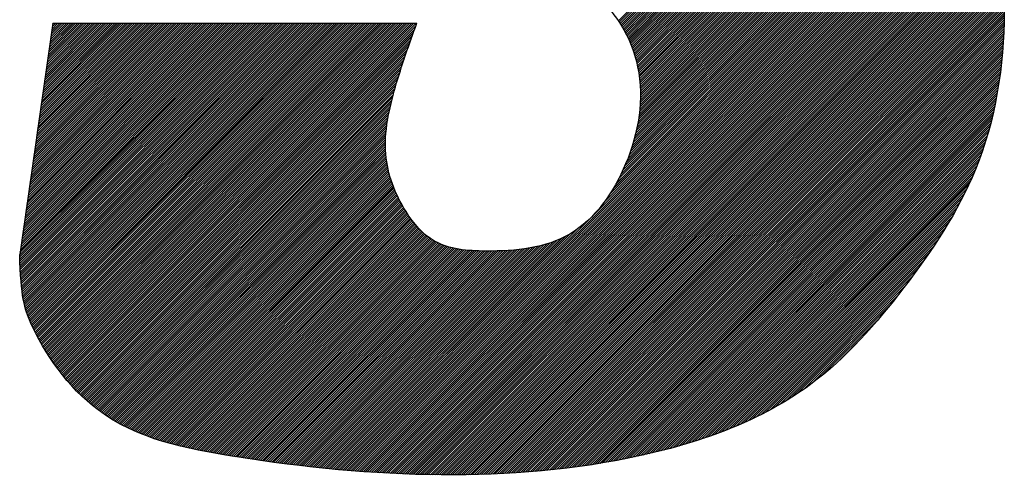
# Model space of a CAD drawing. Extents: x -39 to 579, y 409 to 976.
# Drawn here: x -2 to 0, y 897 to 898 of the extents above; entities that cross this region are included whole.
import ezdxf

# ---------------------------------------------------------------- set-up
doc = ezdxf.new("R2010")
doc.units = 0
doc.header["$LTSCALE"] = 7
doc.header["$MEASUREMENT"] = 0
doc.layers.get('0').update_dxf_attribs({"color": 3, "linetype": 'CONTINUOUS'})

msp = doc.modelspace()

# ---------------------------------------------------------------- linework, layer by layer
at = {"color": 0}
for p, q in [((-0.7043, 898.3699), (-0.082, 898.9921)), ((-0.7022, 898.3667), (-0.0793, 898.9896)), ((-0.7001, 898.3635), (-0.0766, 898.9871)), ((-0.6981, 898.3603), (-0.0739, 898.9845)), ((-0.6961, 898.3571), (-0.0713, 898.982)), ((-0.6942, 898.3538), (-0.0686, 898.9794)), ((-0.6923, 898.3505), (-0.066, 898.9768)), ((-0.6904, 898.3471), (-0.0633, 898.9742)), ((-0.6886, 898.3437), (-0.0607, 898.9716)), ((-0.6868, 898.3403), (-0.0581, 898.969)), ((-0.6851, 898.3368), (-0.0555, 898.9664)), ((-0.6833, 898.3333), (-0.0529, 898.9638)), ((-0.6817, 898.3298), (-0.0503, 898.9612)), ((-0.68, 898.3262), (-0.0477, 898.9585)), ((-0.6784, 898.3226), (-0.0451, 898.9559)), ((-0.6768, 898.3189), (-0.0425, 898.9532)), ((-0.6753, 898.3152), (-0.04, 898.9505)), ((-0.6738, 898.3115), (-0.0374, 898.9479)), ((-0.6724, 898.3077), (-0.0349, 898.9452)), ((-0.671, 898.3039), (-0.0323, 898.9425)), ((-0.6696, 898.3), (-0.0298, 898.9398)), ((-0.6683, 898.2961), (-0.0273, 898.9371)), ((-0.667, 898.2922), (-0.0248, 898.9344)), ((-0.6658, 898.2882), (-0.0223, 898.9317)), ((-0.6799, 898.326), (-0.0898, 898.9162)), ((-0.6646, 898.2841), (-0.0198, 898.9289)), ((-0.6634, 898.28), (-0.0173, 898.9262)), ((-0.6623, 898.2759), (-0.0148, 898.9234)), ((-0.6613, 898.2717), (-0.0124, 898.9207)), ((-0.6603, 898.2675), (-0.0099, 898.9179)), ((-0.6593, 898.2633), (-0.0074, 898.9152)), ((-0.6584, 898.2589), (-0.005, 898.9124)), ((-0.6576, 898.2546), (-0.0025, 898.9096)), ((-0.6568, 898.2501), (-0.0001, 898.9068)), ((-0.6561, 898.2456), (0.0023, 898.904)), ((-0.656, 898.2454), (0.0025, 898.9039)), ((-0.6554, 898.2411), (0.0048, 898.9013)), ((-0.6548, 898.2365), (0.0072, 898.8984)), ((-0.6542, 898.2318), (0.0096, 898.8956)), ((-0.6537, 898.2271), (0.012, 898.8928)), ((-0.6533, 898.2223), (0.0144, 898.89)), ((-0.6529, 898.2175), (0.0168, 898.8872)), ((-0.6526, 898.2126), (0.0192, 898.8843)), ((-0.6528, 898.1706), (0.0382, 898.8615)), ((-0.6525, 898.1761), (0.0358, 898.8644)), ((-0.6523, 898.2076), (0.0216, 898.8815)), ((-0.6522, 898.2025), (0.024, 898.8787)), ((-0.6522, 898.1815), (0.0335, 898.8672)), ((-0.6521, 898.1974), (0.0264, 898.8758)), ((-0.6521, 898.1869), (0.0311, 898.8701)), ((-0.652, 898.1922), (0.0287, 898.873)), ((-0.6588, 898.1227), (0.0567, 898.8383)), ((-0.6577, 898.1291), (0.0544, 898.8412)), ((-0.6567, 898.1353), (0.0521, 898.8441)), ((-0.6558, 898.1412), (0.0499, 898.8469)), ((-0.6557, 898.1415), (0.0498, 898.847)), ((-0.6549, 898.1475), (0.0475, 898.8499)), ((-0.6543, 898.1534), (0.0452, 898.8528)), ((-0.6537, 898.1592), (0.0429, 898.8557)), ((-0.6532, 898.1649), (0.0405, 898.8586)), ((-0.6735, 898.0663), (0.0749, 898.8146)), ((-0.671, 898.0739), (0.0726, 898.8176)), ((-0.6688, 898.0814), (0.0704, 898.8206)), ((-0.6667, 898.0887), (0.0681, 898.8235)), ((-0.6648, 898.0958), (0.0659, 898.8265)), ((-0.6631, 898.1028), (0.0636, 898.8294)), ((-0.6615, 898.1096), (0.0613, 898.8324)), ((-0.6601, 898.1162), (0.059, 898.8353)), ((-0.6986, 898.0045), (0.0903, 898.7934)), ((-0.6939, 898.0145), (0.0881, 898.7965)), ((-0.6896, 898.024), (0.0859, 898.7995)), ((-0.6858, 898.033), (0.0837, 898.8025)), ((-0.6823, 898.0418), (0.0815, 898.8056)), ((-0.6791, 898.0502), (0.0793, 898.8086)), ((-0.6762, 898.0583), (0.0771, 898.8116)), ((-1.3693, 897.3025), (0.1031, 898.7749)), ((-1.3645, 897.3021), (0.1052, 898.7718)), ((-1.3597, 897.3017), (0.1073, 898.7686)), ((-0.7383, 897.9387), (0.101, 898.778)), ((-0.7261, 897.9561), (0.0988, 898.7811)), ((-0.7172, 897.9702), (0.0967, 898.7842)), ((-0.71, 897.9827), (0.0946, 898.7873)), ((-0.7039, 897.994), (0.0924, 898.7904)), ((-0.6819, 898.0105), (0.0947, 898.7871)), ((-1.3549, 897.3012), (0.1093, 898.7655)), ((-1.3501, 897.3008), (0.1114, 898.7623)), ((-1.3452, 897.3004), (0.1135, 898.7591)), ((-1.3404, 897.3), (0.1155, 898.756)), ((-1.3356, 897.2996), (0.1175, 898.7528)), ((-1.3307, 897.2993), (0.1195, 898.7495)), ((-1.3259, 897.2989), (0.1215, 898.7463)), ((-1.321, 897.2985), (0.1235, 898.7431)), ((-1.3162, 897.2982), (0.1255, 898.7398)), ((-1.3113, 897.2978), (0.1275, 898.7366)), ((-1.3064, 897.2975), (0.1294, 898.7333)), ((-1.3015, 897.2971), (0.1314, 898.73)), ((-1.2966, 897.2968), (0.1333, 898.7267)), ((-1.2917, 897.2965), (0.1352, 898.7234)), ((-0.5774, 898.0105), (0.1353, 898.7232)), ((-1.2868, 897.2961), (0.1371, 898.72)), ((-1.2819, 897.2958), (0.1389, 898.7167)), ((-1.277, 897.2955), (0.1408, 898.7133)), ((-1.2721, 897.2952), (0.1426, 898.7099)), ((-1.2671, 897.295), (0.1445, 898.7065)), ((-1.2622, 897.2947), (0.1463, 898.7031)), ((-1.2572, 897.2944), (0.1481, 898.6997)), ((-1.2523, 897.2941), (0.1498, 898.6962)), ((-1.2473, 897.2939), (0.1516, 898.6928)), ((-1.2423, 897.2936), (0.1533, 898.6893)), ((-1.2373, 897.2934), (0.155, 898.6858)), ((-1.2323, 897.2932), (0.1568, 898.6823)), ((-1.2273, 897.293), (0.1584, 898.6787)), ((-1.2223, 897.2927), (0.1601, 898.6752)), ((-1.2173, 897.2925), (0.1617, 898.6716)), ((-1.2123, 897.2923), (0.1634, 898.668)), ((-1.2072, 897.2921), (0.165, 898.6643)), ((-1.2022, 897.292), (0.1665, 898.6607)), ((-1.1971, 897.2918), (0.1681, 898.657)), ((-1.1921, 897.2916), (0.1696, 898.6533)), ((-0.4729, 898.0105), (0.1697, 898.6532)), ((-1.187, 897.2915), (0.1712, 898.6496)), ((-1.1819, 897.2913), (0.1726, 898.6459)), ((-1.1768, 897.2912), (0.1741, 898.6421)), ((-1.1717, 897.2911), (0.1756, 898.6384)), ((-1.1666, 897.291), (0.177, 898.6346)), ((-1.1615, 897.2909), (0.1784, 898.6307)), ((-1.1564, 897.2908), (0.1797, 898.6269)), ((-1.1512, 897.2907), (0.1811, 898.623)), ((-1.1461, 897.2906), (0.1824, 898.6191)), ((-1.1409, 897.2905), (0.1837, 898.6151)), ((-1.1358, 897.2905), (0.1849, 898.6112)), ((-1.1306, 897.2904), (0.1862, 898.6072)), ((-1.1254, 897.2904), (0.1874, 898.6032)), ((-1.1202, 897.2903), (0.1885, 898.5991)), ((-1.115, 897.2903), (0.1897, 898.595)), ((-1.1098, 897.2903), (0.1908, 898.5909)), ((-1.1046, 897.2903), (0.1919, 898.5868)), ((-1.0994, 897.2903), (0.1929, 898.5826)), ((-1.0941, 897.2903), (0.194, 898.5784)), ((-1.0889, 897.2903), (0.195, 898.5742)), ((-1.0836, 897.2904), (0.196, 898.57)), ((-1.0783, 897.2904), (0.1969, 898.5657)), ((-1.0731, 897.2905), (0.1978, 898.5614)), ((-1.0678, 897.2905), (0.1987, 898.557)), ((-0.3684, 898.0105), (0.195, 898.574)), ((-1.0625, 897.2906), (0.1996, 898.5527)), ((-1.0571, 897.2907), (0.2004, 898.5483)), ((-1.0518, 897.2908), (0.2012, 898.5439)), ((-1.0465, 897.2909), (0.202, 898.5394)), ((-1.0411, 897.2911), (0.2028, 898.5349)), ((-1.0358, 897.2912), (0.2035, 898.5304)), ((-1.0304, 897.2913), (0.2042, 898.5259)), ((-1.025, 897.2915), (0.2048, 898.5214)), ((-1.0196, 897.2917), (0.2055, 898.5168)), ((-1.0142, 897.2919), (0.2061, 898.5122)), ((-1.0088, 897.2921), (0.2067, 898.5075)), ((-1.0033, 897.2923), (0.2072, 898.5029)), ((-0.9979, 897.2925), (0.2078, 898.4982)), ((-0.9924, 897.2927), (0.2083, 898.4934)), ((-0.987, 897.293), (0.2087, 898.4887)), ((-0.9815, 897.2932), (0.2092, 898.4839)), ((-0.976, 897.2935), (0.2096, 898.4791)), ((-0.9705, 897.2938), (0.21, 898.4743)), ((-0.9649, 897.2941), (0.2104, 898.4694)), ((-0.9594, 897.2944), (0.2107, 898.4645)), ((-0.2639, 898.0105), (0.2092, 898.4837)), ((-0.9538, 897.2948), (0.211, 898.4596)), ((-0.9482, 897.2951), (0.2113, 898.4547)), ((-0.9427, 897.2955), (0.2116, 898.4498)), ((-0.9371, 897.2959), (0.2118, 898.4448)), ((-0.9314, 897.2963), (0.2121, 898.4398)), ((-0.9258, 897.2967), (0.2123, 898.4347)), ((-0.9202, 897.2971), (0.2124, 898.4297)), ((-0.9145, 897.2975), (0.2126, 898.4246)), ((-0.9088, 897.298), (0.2127, 898.4195)), ((-0.9031, 897.2984), (0.2128, 898.4143)), ((-0.8974, 897.2989), (0.2129, 898.4092)), ((-0.8917, 897.2994), (0.2129, 898.404)), ((-0.8859, 897.3), (0.2129, 898.3988)), ((-0.8802, 897.3005), (0.2129, 898.3936)), ((-0.8744, 897.3011), (0.2129, 898.3884)), ((-0.8686, 897.3016), (0.2129, 898.3831)), ((-0.8628, 897.3022), (0.2128, 898.3778)), ((-0.8569, 897.3028), (0.2127, 898.3725)), ((-0.1595, 898.0105), (0.2129, 898.3829)), ((-2.0491, 898.3642), (-2.1279, 897.8144)), ((-2.1279, 897.8135), (-1.5773, 898.3642)), ((-2.1278, 897.8085), (-1.572, 898.3642)), ((-2.1276, 897.8034), (-1.5668, 898.3642)), ((-2.1274, 897.7983), (-1.5616, 898.3642)), ((-2.1272, 897.8195), (-1.5825, 898.3642)), ((-2.1272, 897.7933), (-1.5564, 898.3642)), ((-2.127, 897.7883), (-1.5511, 898.3642)), ((-2.1268, 897.7833), (-1.5459, 898.3642)), ((-2.1266, 897.7783), (-1.5407, 898.3642)), ((-2.1263, 897.8256), (-1.5877, 898.3642)), ((-2.1263, 897.7734), (-1.5355, 898.3642)), ((-2.126, 897.7684), (-1.5302, 898.3642)), ((-2.1257, 897.7635), (-1.525, 898.3642)), ((-2.1255, 897.8317), (-1.5929, 898.3642)), ((-2.1253, 897.7586), (-1.5198, 898.3642)), ((-2.125, 897.7538), (-1.5146, 898.3642)), ((-2.1246, 897.8378), (-1.5982, 898.3642)), ((-2.1246, 897.749), (-1.5093, 898.3642)), ((-2.1241, 897.7442), (-1.5041, 898.3642)), ((-2.1237, 897.8439), (-1.6034, 898.3642)), ((-2.1237, 897.7394), (-1.4989, 898.3642)), ((-2.1231, 897.7347), (-1.4937, 898.3642)), ((-2.1228, 897.85), (-1.6086, 898.3642)), ((-2.1226, 897.73), (-1.4884, 898.3642)), ((-2.122, 897.8561), (-1.6138, 898.3642)), ((-2.122, 897.7254), (-1.4832, 898.3642)), ((-2.1214, 897.7208), (-1.478, 898.3642)), ((-2.1211, 897.8622), (-1.6191, 898.3642)), ((-2.1207, 897.7163), (-1.4728, 898.3642)), ((-2.1202, 897.8683), (-1.6243, 898.3642)), ((-2.12, 897.7118), (-1.4675, 898.3642)), ((-2.1193, 897.8744), (-1.6295, 898.3642)), ((-2.1192, 897.7073), (-1.4623, 898.3642)), ((-2.1185, 897.8805), (-1.6347, 898.3642)), ((-2.1183, 897.7029), (-1.4571, 898.3642)), ((-2.1176, 897.8866), (-1.64, 898.3642)), ((-2.1174, 897.6986), (-1.4519, 898.3642)), ((-2.1167, 897.8927), (-1.6452, 898.3642)), ((-2.1164, 897.6944), (-1.4466, 898.3642)), ((-2.1158, 897.8988), (-1.6504, 898.3642)), ((-2.1154, 897.6902), (-1.4414, 898.3642)), ((-2.115, 897.9049), (-1.6556, 898.3642)), ((-2.1143, 897.6861), (-1.4362, 898.3642)), ((-2.1141, 897.911), (-1.6609, 898.3642)), ((-2.1132, 897.9171), (-1.6661, 898.3642)), ((-2.1131, 897.682), (-1.431, 898.3642)), ((-2.1123, 897.9232), (-1.6713, 898.3642)), ((-2.1119, 897.678), (-1.4257, 898.3642)), ((-2.1115, 897.9293), (-1.6765, 898.3642)), ((-2.1106, 897.9354), (-1.6818, 898.3642)), ((-2.1106, 897.6741), (-1.4205, 898.3642)), ((-2.1097, 897.9415), (-1.687, 898.3642)), ((-2.1092, 897.6703), (-1.4153, 898.3642)), ((-2.1088, 897.9476), (-1.6922, 898.3642)), ((-2.108, 897.9537), (-1.6974, 898.3642)), ((-2.1078, 897.6665), (-1.4101, 898.3642)), ((-2.1071, 897.9598), (-1.7027, 898.3642)), ((-2.1063, 897.6627), (-1.4048, 898.3642)), ((-2.1062, 897.9659), (-1.7079, 898.3642)), ((-2.1053, 897.972), (-1.7131, 898.3642)), ((-2.1048, 897.659), (-1.3996, 898.3642)), ((-2.1045, 897.9781), (-1.7183, 898.3642)), ((-2.1036, 897.9842), (-1.7236, 898.3642)), ((-2.1032, 897.6554), (-1.3944, 898.3642)), ((-2.1027, 897.9903), (-1.7288, 898.3642)), ((-2.1018, 897.9964), (-1.734, 898.3642)), ((-2.1016, 897.6518), (-1.3892, 898.3642)), ((-2.101, 898.0025), (-1.7392, 898.3642)), ((-2.1001, 898.0086), (-1.7445, 898.3642)), ((-2.1, 897.6482), (-1.3839, 898.3642)), ((-2.0992, 898.0147), (-1.7497, 898.3642)), ((-2.0983, 898.0208), (-1.7549, 898.3642)), ((-2.0983, 897.6446), (-1.3787, 898.3642)), ((-2.0975, 898.0269), (-1.7601, 898.3642)), ((-2.0967, 897.641), (-1.3735, 898.3642)), ((-2.0966, 898.033), (-1.7654, 898.3642)), ((-2.0957, 898.0391), (-1.7706, 898.3642)), ((-2.095, 897.6375), (-1.3683, 898.3642)), ((-2.0948, 898.0452), (-1.7758, 898.3642)), ((-2.094, 898.0513), (-1.781, 898.3642)), ((-2.0933, 897.634), (-1.363, 898.3642)), ((-2.0931, 898.0573), (-1.7863, 898.3642)), ((-2.0922, 898.0634), (-1.7915, 898.3642)), ((-2.0922, 898.0632), (-1.7913, 898.3642)), ((-2.0915, 897.6305), (-1.3578, 898.3642)), ((-2.0913, 898.0695), (-1.7967, 898.3642)), ((-2.0905, 898.0756), (-1.8019, 898.3642)), ((-2.0898, 897.627), (-1.3526, 898.3642)), ((-2.0896, 898.0817), (-1.8072, 898.3642)), ((-2.0887, 898.0878), (-1.8124, 898.3642)), ((-2.088, 897.6235), (-1.3474, 898.3642)), ((-2.0878, 898.0939), (-1.8176, 898.3642)), ((-2.087, 898.1), (-1.8228, 898.3642)), ((-2.0862, 897.6201), (-1.3421, 898.3642)), ((-2.0861, 898.1061), (-1.8281, 898.3642)), ((-2.0852, 898.1122), (-1.8333, 898.3642)), ((-2.0844, 897.6167), (-1.3369, 898.3642)), ((-2.0843, 898.1183), (-1.8385, 898.3642)), ((-2.0835, 898.1244), (-1.8437, 898.3642)), ((-2.0826, 898.1305), (-1.8489, 898.3642)), ((-2.0826, 897.6133), (-1.3317, 898.3642)), ((-2.0817, 898.1366), (-1.8542, 898.3642)), ((-2.0808, 898.1427), (-1.8594, 898.3642)), ((-2.0807, 897.6099), (-1.3265, 898.3642)), ((-2.08, 898.1488), (-1.8646, 898.3642)), ((-2.0791, 898.1549), (-1.8698, 898.3642)), ((-2.0789, 897.6066), (-1.3212, 898.3642)), ((-2.0782, 898.161), (-1.8751, 898.3642)), ((-2.0773, 898.1671), (-1.8803, 898.3642)), ((-2.077, 897.6032), (-1.316, 898.3642)), ((-2.0765, 898.1732), (-1.8855, 898.3642)), ((-2.0756, 898.1793), (-1.8907, 898.3642)), ((-2.0751, 897.5999), (-1.3108, 898.3642)), ((-2.0748, 898.1852), (-1.8957, 898.3642)), ((-2.0747, 898.1854), (-1.896, 898.3642)), ((-2.0738, 898.1915), (-1.9012, 898.3642)), ((-2.0731, 897.5966), (-1.3056, 898.3642)), ((-2.073, 898.1976), (-1.9064, 898.3642)), ((-2.0721, 898.2037), (-1.9116, 898.3642)), ((-2.0712, 898.2098), (-1.9169, 898.3642)), ((-2.0712, 897.5933), (-1.3003, 898.3642)), ((-2.0703, 898.2159), (-1.9221, 898.3642)), ((-2.0695, 898.222), (-1.9273, 898.3642)), ((-2.0692, 897.5901), (-1.2951, 898.3642)), ((-2.0686, 898.2281), (-1.9325, 898.3642)), ((-2.0677, 898.2342), (-1.9378, 898.3642)), ((-2.0673, 897.5868), (-1.2899, 898.3642)), ((-2.0668, 898.2403), (-1.943, 898.3642)), ((-2.066, 898.2464), (-1.9482, 898.3642)), ((-2.0653, 897.5836), (-1.2847, 898.3642)), ((-2.0651, 898.2525), (-1.9534, 898.3642)), ((-2.0642, 898.2586), (-1.9587, 898.3642)), ((-2.0633, 897.5804), (-1.2794, 898.3642)), ((-2.0633, 898.2647), (-1.9639, 898.3642)), ((-2.0625, 898.2708), (-1.9691, 898.3642)), ((-2.0616, 898.2769), (-1.9743, 898.3642)), ((-2.0612, 897.5772), (-1.2742, 898.3642)), ((-2.0607, 898.283), (-1.9796, 898.3642)), ((-2.0598, 898.2891), (-1.9848, 898.3642)), ((-2.0592, 897.574), (-1.269, 898.3642)), ((-2.059, 898.2952), (-1.99, 898.3642)), ((-2.0581, 898.3013), (-1.9952, 898.3642)), ((-2.0573, 898.3072), (-2.0002, 898.3642)), ((-2.0572, 898.3074), (-2.0005, 898.3642)), ((-2.0571, 897.5708), (-1.2638, 898.3642)), ((-2.0563, 898.3135), (-2.0057, 898.3642)), ((-2.0555, 898.3196), (-2.0109, 898.3642)), ((-2.055, 897.5677), (-1.2585, 898.3642)), ((-2.0546, 898.3257), (-2.0161, 898.3642)), ((-2.0537, 898.3318), (-2.0214, 898.3642)), ((-2.0529, 897.5646), (-1.2533, 898.3642)), ((-2.0528, 898.3379), (-2.0266, 898.3642)), ((-2.052, 898.344), (-2.0318, 898.3642)), ((-2.0511, 898.3501), (-2.037, 898.3642)), ((-2.0508, 897.5614), (-1.2481, 898.3642)), ((-2.0502, 898.3562), (-2.0423, 898.3642)), ((-2.0493, 898.3623), (-2.0475, 898.3642)), ((-2.0491, 898.3642), (-1.1836, 898.3642)), ((-2.0487, 897.5584), (-1.2429, 898.3642)), ((-2.0465, 897.5553), (-1.2376, 898.3642)), ((-2.0444, 897.5522), (-1.2324, 898.3642)), ((-2.0422, 897.5492), (-1.2272, 898.3642)), ((-2.0404, 898.0105), (-1.6868, 898.3642)), ((-2.04, 897.5462), (-1.222, 898.3642)), ((-2.0378, 897.5432), (-1.2167, 898.3642)), ((-2.0355, 897.5402), (-1.2115, 898.3642)), ((-2.0333, 897.5372), (-1.2063, 898.3642)), ((-2.031, 897.5342), (-1.2011, 898.3642)), ((-2.0287, 897.5313), (-1.1958, 898.3642)), ((-2.0264, 897.5284), (-1.1906, 898.3642)), ((-2.0241, 897.5255), (-1.1854, 898.3642)), ((-2.0218, 897.5226), (-1.1856, 898.3587)), ((-2.0194, 897.5197), (-1.1886, 898.3505)), ((-1.9359, 898.0105), (-1.5823, 898.3642)), ((-1.8314, 898.0105), (-1.4778, 898.3642)), ((-1.7269, 898.0105), (-1.3733, 898.3642)), ((-1.6224, 898.0105), (-1.2688, 898.3642)), ((-0.8511, 897.3035), (0.2126, 898.3672)), ((-0.8452, 897.3041), (0.2125, 898.3618)), ((-0.8393, 897.3048), (0.2123, 898.3564)), ((-0.8334, 897.3055), (0.2121, 898.351)), ((-2.017, 897.5169), (-1.1916, 898.3423)), ((-2.0146, 897.5141), (-1.1945, 898.3341)), ((-2.0122, 897.5112), (-1.1975, 898.326)), ((-1.5179, 898.0105), (-1.1947, 898.3338)), ((-0.8275, 897.3062), (0.2119, 898.3456)), ((-0.8215, 897.3069), (0.2117, 898.3401)), ((-0.8155, 897.3077), (0.2114, 898.3346)), ((-0.8095, 897.3085), (0.2112, 898.3291)), ((-0.8035, 897.3092), (0.2109, 898.3236)), ((-2.0098, 897.5084), (-1.2003, 898.3179)), ((-2.0073, 897.5057), (-1.2032, 898.3098)), ((-2.0049, 897.5029), (-1.206, 898.3018)), ((-0.7975, 897.3101), (0.2105, 898.318)), ((-0.7914, 897.3109), (0.2101, 898.3124)), ((-0.7853, 897.3118), (0.2097, 898.3068)), ((-0.7792, 897.3126), (0.2093, 898.3012)), ((-2.0024, 897.5002), (-1.2087, 898.2938)), ((-1.9999, 897.4975), (-1.2114, 898.2859)), ((-1.9973, 897.4948), (-1.2141, 898.278)), ((-0.7731, 897.3136), (0.2089, 898.2955)), ((-0.7669, 897.3145), (0.2084, 898.2898)), ((-0.7607, 897.3154), (0.2078, 898.284)), ((-0.7545, 897.3164), (0.2073, 898.2782)), ((-1.9948, 897.4921), (-1.2167, 898.2702)), ((-1.9922, 897.4894), (-1.2193, 898.2624)), ((-1.9897, 897.4868), (-1.2217, 898.2547)), ((-0.7483, 897.3174), (0.2067, 898.2724)), ((-0.742, 897.3185), (0.2061, 898.2666)), ((-0.7357, 897.3195), (0.2054, 898.2607)), ((-0.7294, 897.3206), (0.2047, 898.2548)), ((-0.055, 898.0105), (0.2067, 898.2722)), ((-1.9871, 897.4842), (-1.2242, 898.247)), ((-1.9844, 897.4815), (-1.2265, 898.2394)), ((-1.9818, 897.479), (-1.2289, 898.2319)), ((-0.7231, 897.3217), (0.204, 898.2488)), ((-0.7167, 897.3229), (0.2032, 898.2428)), ((-0.7103, 897.3241), (0.2024, 898.2368)), ((-0.7039, 897.3253), (0.2015, 898.2307)), ((-1.9791, 897.4764), (-1.2311, 898.2244)), ((-1.9764, 897.4739), (-1.2333, 898.217)), ((-1.9737, 897.4713), (-1.2354, 898.2097)), ((-0.6974, 897.3265), (0.2006, 898.2246)), ((-0.6909, 897.3278), (0.1997, 898.2184)), ((-0.6844, 897.3291), (0.1987, 898.2122)), ((-0.6779, 897.3304), (0.1977, 898.2059)), ((-1.971, 897.4689), (-1.2375, 898.2024)), ((-1.9683, 897.4664), (-1.2394, 898.1952)), ((-1.9655, 897.4639), (-1.2413, 898.1881)), ((-0.6713, 897.3317), (0.1966, 898.1996)), ((-0.6647, 897.3331), (0.1954, 898.1932)), ((-0.658, 897.3346), (0.1943, 898.1868)), ((-1.9627, 897.4615), (-1.2432, 898.181)), ((-1.9599, 897.4591), (-1.2449, 898.1741)), ((-1.957, 897.4567), (-1.2465, 898.1672)), ((-1.9542, 897.4543), (-1.248, 898.1605)), ((-1.4134, 898.0105), (-1.2432, 898.1807)), ((-0.6513, 897.336), (0.193, 898.1804)), ((-0.6446, 897.3375), (0.1917, 898.1738)), ((-0.6378, 897.3391), (0.1904, 898.1673)), ((-0.631, 897.3406), (0.1889, 898.1606)), ((-1.9513, 897.452), (-1.2494, 898.1539)), ((-1.9484, 897.4497), (-1.2507, 898.1473)), ((-1.9454, 897.4474), (-1.2519, 898.1409)), ((-0.6242, 897.3423), (0.1875, 898.1539)), ((-0.6173, 897.3439), (0.1859, 898.1471)), ((-0.6104, 897.3456), (0.1843, 898.1403)), ((0.0495, 898.0105), (0.1858, 898.1468)), ((-1.9425, 897.4451), (-1.253, 898.1346)), ((-1.9395, 897.4429), (-1.254, 898.1284)), ((-1.9365, 897.4407), (-1.2549, 898.1222)), ((-1.9334, 897.4385), (-1.2557, 898.1162)), ((-0.6034, 897.3474), (0.1826, 898.1334)), ((-0.5964, 897.3492), (0.1808, 898.1264)), ((-0.5893, 897.351), (0.179, 898.1193)), ((-0.5822, 897.3529), (0.1771, 898.1122)), ((-1.9304, 897.4363), (-1.2564, 898.1103)), ((-1.9273, 897.4342), (-1.2569, 898.1045)), ((-1.9242, 897.4321), (-1.2574, 898.0988)), ((-1.921, 897.43), (-1.2578, 898.0933)), ((-0.575, 897.3549), (0.175, 898.1049)), ((-0.5678, 897.3569), (0.1729, 898.0976)), ((-0.5605, 897.3589), (0.1707, 898.0901)), ((-1.9179, 897.428), (-1.2581, 898.0878)), ((-1.9147, 897.4259), (-1.2582, 898.0824)), ((-1.9114, 897.4239), (-1.2583, 898.0771)), ((-1.9082, 897.4219), (-1.2583, 898.0719)), ((-1.9049, 897.42), (-1.2582, 898.0667)), ((-0.5532, 897.361), (0.1684, 898.0826)), ((-0.5458, 897.3632), (0.166, 898.0749)), ((-0.5383, 897.3655), (0.1634, 898.0672)), ((-1.9016, 897.418), (-1.258, 898.0617)), ((-1.8983, 897.4161), (-1.2577, 898.0568)), ((-1.895, 897.4143), (-1.2573, 898.0519)), ((-1.8916, 897.4124), (-1.2568, 898.0472)), ((-1.8882, 897.4106), (-1.2563, 898.0425)), ((-1.3089, 898.0105), (-1.258, 898.0615)), ((-0.5307, 897.3678), (0.1607, 898.0593)), ((-0.5231, 897.3702), (0.1579, 898.0512)), ((-0.5154, 897.3726), (0.155, 898.043)), ((-1.8848, 897.4088), (-1.2557, 898.0379)), ((-1.8814, 897.407), (-1.255, 898.0333)), ((-1.8779, 897.4052), (-1.2543, 898.0288)), ((-1.8744, 897.4035), (-1.2535, 898.0244)), ((-1.8709, 897.4018), (-1.2526, 898.0201)), ((-0.5077, 897.3752), (0.1519, 898.0347)), ((-0.4998, 897.3778), (0.1486, 898.0262)), ((-2.1272, 897.8192), (-1.9359, 898.0105)), ((-2.1213, 897.7206), (-1.8314, 898.0105)), ((-2.1097, 897.9412), (-2.0404, 898.0105)), ((-2.0966, 897.6409), (-1.7269, 898.0105)), ((-2.0591, 897.5739), (-1.6224, 898.0105)), ((-2.0145, 897.5139), (-1.5179, 898.0105)), ((-1.9626, 897.4614), (-1.4134, 898.0105)), ((-1.9015, 897.418), (-1.3089, 898.0105)), ((-1.8674, 897.4001), (-1.2516, 898.0158)), ((-1.8638, 897.3984), (-1.2507, 898.0116)), ((-1.8602, 897.3968), (-1.2496, 898.0074)), ((-1.8566, 897.3952), (-1.2485, 898.0033)), ((-1.853, 897.3936), (-1.2474, 897.9992)), ((-1.8493, 897.392), (-1.2462, 897.9952)), ((-1.2915, 897.2964), (-0.5774, 898.0105)), ((-1.1919, 897.2916), (-0.4729, 898.0105)), ((-1.0887, 897.2903), (-0.3684, 898.0105)), ((-0.9812, 897.2933), (-0.2639, 898.0105)), ((-0.8683, 897.3017), (-0.1595, 898.0105)), ((-0.748, 897.3175), (-0.055, 898.0105)), ((-0.7103, 897.9822), (-0.6819, 898.0105)), ((-0.617, 897.344), (0.0495, 898.0105)), ((-0.4919, 897.3805), (0.1451, 898.0175)), ((-0.4838, 897.3834), (0.1414, 898.0086)), ((-0.4757, 897.3863), (0.1375, 897.9994)), ((-1.8456, 897.3904), (-1.2449, 897.9912)), ((-1.8419, 897.3889), (-1.2436, 897.9873)), ((-1.8382, 897.3874), (-1.2423, 897.9834)), ((-1.8345, 897.3859), (-1.2409, 897.9795)), ((-1.8307, 897.3845), (-1.2395, 897.9757)), ((-1.8305, 897.3844), (-1.2394, 897.9756)), ((-1.8269, 897.383), (-1.238, 897.972)), ((-0.4674, 897.3893), (0.1334, 897.9901)), ((-0.467, 897.3895), (0.1332, 897.9897)), ((-0.459, 897.3925), (0.129, 897.9805)), ((-1.8231, 897.3816), (-1.2365, 897.9682)), ((-1.8193, 897.3802), (-1.235, 897.9646)), ((-1.8154, 897.3789), (-1.2334, 897.9609)), ((-1.8115, 897.3775), (-1.2317, 897.9573)), ((-1.8076, 897.3762), (-1.2301, 897.9537)), ((-1.8037, 897.3749), (-1.2284, 897.9502)), ((-0.4505, 897.3958), (0.1243, 897.9706)), ((-0.4419, 897.3992), (0.1193, 897.9604)), ((-0.4331, 897.4027), (0.114, 897.9499)), ((-1.7998, 897.3736), (-1.2267, 897.9467)), ((-1.7958, 897.3723), (-1.2249, 897.9433)), ((-1.7918, 897.3711), (-1.2231, 897.9398)), ((-1.7878, 897.3699), (-1.2213, 897.9364)), ((-1.7838, 897.3687), (-1.2194, 897.9331)), ((-1.7798, 897.3675), (-1.2175, 897.9297)), ((-1.7757, 897.3663), (-1.2156, 897.9264)), ((-0.4242, 897.4064), (0.1084, 897.939)), ((-0.415, 897.4103), (0.1024, 897.9277)), ((-1.7716, 897.3652), (-1.2137, 897.9231)), ((-1.7676, 897.364), (-1.2117, 897.9199)), ((-1.7634, 897.3629), (-1.2097, 897.9167)), ((-1.7593, 897.3618), (-1.2076, 897.9135)), ((-1.7552, 897.3608), (-1.2056, 897.9104)), ((-1.751, 897.3597), (-1.2034, 897.9072)), ((-1.7508, 897.3597), (-1.2034, 897.9071)), ((-1.7468, 897.3587), (-1.2013, 897.9042)), ((-1.7426, 897.3576), (-1.1991, 897.9011)), ((-0.4057, 897.4144), (0.0959, 897.9161)), ((-0.3962, 897.4187), (0.089, 897.904)), ((-1.7384, 897.3566), (-1.1969, 897.8981)), ((-1.7342, 897.3556), (-1.1947, 897.8951)), ((-1.7299, 897.3547), (-1.1924, 897.8922)), ((-1.7256, 897.3537), (-1.1901, 897.8892)), ((-1.7214, 897.3528), (-1.1877, 897.8864)), ((-1.7171, 897.3518), (-1.1854, 897.8835)), ((-1.7128, 897.3509), (-1.1829, 897.8808)), ((-1.7084, 897.35), (-1.1804, 897.878)), ((-0.3865, 897.4232), (0.0816, 897.8913)), ((-0.3764, 897.428), (0.0736, 897.8781)), ((-1.7041, 897.3491), (-1.1779, 897.8753)), ((-1.6998, 897.3482), (-1.1753, 897.8727)), ((-1.6954, 897.3474), (-1.1727, 897.8701)), ((-1.691, 897.3465), (-1.17, 897.8675)), ((-1.6866, 897.3457), (-1.1673, 897.865)), ((-1.6822, 897.3449), (-1.1645, 897.8625)), ((-1.6778, 897.344), (-1.1617, 897.8602)), ((-1.6734, 897.3432), (-1.1588, 897.8578)), ((-1.669, 897.3424), (-1.1559, 897.8556)), ((-1.3836, 897.3039), (-0.83, 897.8575)), ((-1.3789, 897.3034), (-0.8182, 897.8641)), ((-1.3741, 897.303), (-0.803, 897.874)), ((-0.3661, 897.4331), (0.065, 897.8643)), ((-1.6646, 897.3416), (-1.1528, 897.8534)), ((-1.6644, 897.3416), (-1.1527, 897.8533)), ((-1.6601, 897.3409), (-1.1497, 897.8512)), ((-1.6556, 897.3401), (-1.1466, 897.8492)), ((-1.6512, 897.3393), (-1.1433, 897.8472)), ((-1.6467, 897.3386), (-1.14, 897.8453)), ((-1.6422, 897.3378), (-1.1366, 897.8434)), ((-1.6377, 897.3371), (-1.1331, 897.8417)), ((-1.6333, 897.3364), (-1.1296, 897.84)), ((-1.6288, 897.3356), (-1.1259, 897.8385)), ((-1.6243, 897.3349), (-1.1222, 897.837)), ((-1.6197, 897.3342), (-1.1184, 897.8355)), ((-1.6152, 897.3335), (-1.1145, 897.8342)), ((-1.6107, 897.3328), (-1.1105, 897.833)), ((-1.6062, 897.3321), (-1.1065, 897.8318)), ((-1.6017, 897.3314), (-1.1024, 897.8307)), ((-1.431, 897.3087), (-0.9087, 897.831)), ((-1.4263, 897.3082), (-0.9021, 897.8324)), ((-1.4216, 897.3077), (-0.8954, 897.8339)), ((-1.4169, 897.3072), (-0.8885, 897.8355)), ((-1.4121, 897.3067), (-0.8814, 897.8375)), ((-1.4074, 897.3062), (-0.874, 897.8396)), ((-1.4027, 897.3057), (-0.8663, 897.8421)), ((-1.3979, 897.3052), (-0.8582, 897.845)), ((-1.3932, 897.3048), (-0.8496, 897.8484)), ((-1.3884, 897.3043), (-0.8403, 897.8524)), ((-1.3882, 897.3043), (-0.8399, 897.8526)), ((-0.3555, 897.4385), (0.0557, 897.8498)), ((-0.3445, 897.4443), (0.0456, 897.8344)), ((-1.5971, 897.3307), (-1.0981, 897.8297)), ((-1.5926, 897.33), (-1.0939, 897.8287)), ((-1.5881, 897.3293), (-1.0895, 897.8279)), ((-1.5835, 897.3286), (-1.0851, 897.8271)), ((-1.579, 897.3279), (-1.0806, 897.8264)), ((-1.5744, 897.3273), (-1.076, 897.8257)), ((-1.5742, 897.3272), (-1.0758, 897.8257)), ((-1.5699, 897.3266), (-1.0713, 897.8251)), ((-1.5653, 897.3259), (-1.0666, 897.8246)), ((-1.5608, 897.3253), (-1.0619, 897.8242)), ((-1.5562, 897.3246), (-1.057, 897.8238)), ((-1.5516, 897.3239), (-1.0521, 897.8234)), ((-1.5471, 897.3233), (-1.0472, 897.8231)), ((-1.5425, 897.3227), (-1.0422, 897.8229)), ((-1.5379, 897.322), (-1.0372, 897.8227)), ((-1.5333, 897.3214), (-1.0321, 897.8226)), ((-1.5287, 897.3207), (-1.027, 897.8225)), ((-1.5241, 897.3201), (-1.0218, 897.8224)), ((-1.5195, 897.3195), (-1.0166, 897.8224)), ((-1.5149, 897.3189), (-1.0114, 897.8224)), ((-1.5103, 897.3183), (-1.0061, 897.8224)), ((-1.5057, 897.3177), (-1.0009, 897.8225)), ((-1.501, 897.3171), (-0.9955, 897.8226)), ((-1.4964, 897.3165), (-0.9902, 897.8227)), ((-1.4918, 897.3159), (-0.9848, 897.8229)), ((-1.4871, 897.3153), (-0.9793, 897.8231)), ((-1.4825, 897.3147), (-0.9738, 897.8234)), ((-1.4823, 897.3147), (-0.9736, 897.8234)), ((-1.4778, 897.3141), (-0.9683, 897.8237)), ((-1.4732, 897.3136), (-0.9627, 897.8241)), ((-1.4685, 897.313), (-0.957, 897.8245)), ((-1.4638, 897.3125), (-0.9513, 897.825)), ((-1.4592, 897.3119), (-0.9455, 897.8256)), ((-1.4545, 897.3114), (-0.9396, 897.8263)), ((-1.4498, 897.3108), (-0.9336, 897.827)), ((-1.4451, 897.3103), (-0.9276, 897.8278)), ((-1.4404, 897.3097), (-0.9214, 897.8288)), ((-1.4357, 897.3092), (-0.9151, 897.8298)), ((-0.333, 897.4506), (0.0346, 897.8182)), ((-0.3209, 897.4574), (0.0226, 897.8009)), ((-0.3082, 897.4649), (0.0094, 897.7825)), ((-0.2946, 897.4733), (-0.0052, 897.7628)), ((-0.2799, 897.4827), (-0.0212, 897.7415)), ((-0.2636, 897.4938), (-0.0388, 897.7186)), ((-0.2448, 897.5074), (-0.059, 897.6933)), ((-0.2439, 897.5081), (-0.0599, 897.6921)), ((-0.2211, 897.5259), (-0.0838, 897.6632)), ((-0.1824, 897.5593), (-0.1234, 897.6184))]:
    msp.add_line(p, q, dxfattribs=at)
for points, knots in [([(-0.6933, 899.3858), (-0.6145, 899.3304), (-0.4356, 899.2047), (-0.1613, 899.0817), (0.0458, 898.8623), (0.1974, 898.6483), (0.2245, 898.3392), (0.1751, 898.0224), (-0.0183, 897.734), (-0.259, 897.4575), (-0.6612, 897.3122), (-1.1371, 897.2766), (-1.5562, 897.3178), (-1.9399, 897.3924), (-2.0946, 897.6159), (-2.1254, 897.7141), (-2.1279, 897.8144)], [0, 0, 0, 0, 0.0097867, 0.0222004, 0.0299478, 0.0402543, 0.0479344, 0.0608245, 0.0719485, 0.0827559, 0.0974481, 0.1137646, 0.1307921, 0.142295, 0.1511647, 0.1550309, 0.1550309, 0.1550309, 0.1550309]), ([(-0.9614, 898.5937), (-0.9096, 898.556), (-0.8147, 898.4869), (-0.6991, 898.3809), (-0.6372, 898.2212), (-0.6676, 898.0306), (-0.8026, 897.8374), (-0.9918, 897.8173), (-1.1406, 897.8287), (-1.2244, 897.9266), (-1.2727, 898.0574), (-1.2376, 898.214), (-1.2018, 898.3145), (-1.1836, 898.3642)], [0, 0, 0, 0, 0.00652351, 0.01196282, 0.01557597, 0.023441, 0.03065559, 0.03754711, 0.04174493, 0.04504589, 0.04994785, 0.05541469, 0.06081366, 0.06081366, 0.06081366, 0.06081366])]:
    msp.add_open_spline(points, degree=3, knots=knots, dxfattribs=at)

doc.saveas('drawing.dxf')
